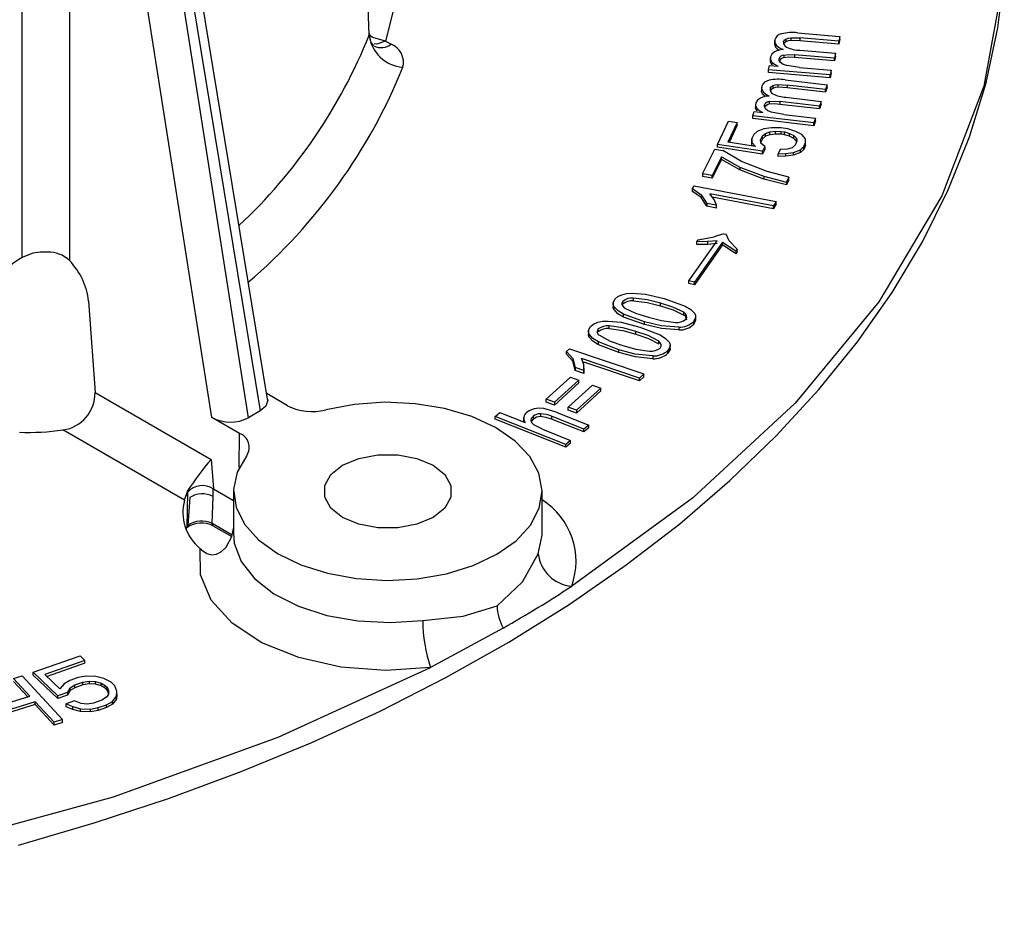
# Model space of a CAD drawing. Units: millimetres. Extents: x 5 to 619, y 2 to 447.
# Drawn here: x 124 to 135, y 121 to 131 of the extents above; entities that cross this region are included whole.
import ezdxf

# ---------------------------------------------------------------- set-up
doc = ezdxf.new("R2010")
doc.units = ezdxf.units.MM

msp = doc.modelspace()

# ---------------------------------------------------------------- linework, layer by layer
for p, q in [((128.0302, 131.2764), (127.6278, 141.413)), ((126.8465, 127.0369), (124.9742, 138.4008)), ((126.6256, 126.8212), (124.8553, 138.0783)), ((124.9139, 138.1122), (126.7612, 126.8995)), ((123.9904, 128.6881), (123.9913, 137.3675)), ((124.5406, 137.3586), (124.5387, 128.6509)), ((126.1973, 126.8238), (124.5406, 137.3586)), ((128.3494, 131.7218), (128.2204, 131.2069)), ((133.0186, 131.3021), (133.5106, 131.2603)), ((128.2204, 131.2069), (128.2858, 131.1691)), ((132.7496, 131.2137), (132.7496, 131.1666)), ((132.8537, 131.199), (132.8537, 131.1788)), ((132.8822, 131.2308), (132.8822, 131.1982)), ((132.9388, 131.2462), (133.0448, 131.2429)), ((132.9388, 131.2462), (132.9388, 131.2135)), ((133.0448, 131.2102), (132.9388, 131.2135)), ((133.4963, 131.2045), (133.0448, 131.2429)), ((133.0448, 131.2429), (133.0448, 131.2102)), ((133.4963, 131.1718), (133.0448, 131.2102)), ((133.5106, 131.2603), (133.4963, 131.2045)), ((133.5106, 131.2276), (133.4963, 131.1718)), ((133.4963, 131.1718), (133.4963, 131.2045)), ((133.5106, 131.2276), (133.5106, 131.2603)), ((132.8558, 131.0446), (132.8558, 131.0119)), ((133.4462, 131.0084), (132.9806, 131.0481)), ((132.9806, 131.0481), (132.9806, 131.0154)), ((133.0442, 131.1), (133.4606, 131.0645)), ((133.4606, 131.0645), (133.4462, 131.0084)), ((133.4606, 131.0319), (133.4606, 131.0645)), ((132.6995, 131.013), (132.6995, 130.9712)), ((132.7188, 130.963), (132.7188, 130.9303)), ((133.4462, 130.9758), (132.9806, 131.0154)), ((133.4606, 131.0319), (133.4462, 130.9758)), ((133.4462, 130.9758), (133.4462, 131.0084)), ((132.6794, 130.8728), (132.6922, 130.923)), ((133.396, 130.8118), (132.6794, 130.8728)), ((132.6794, 130.8401), (132.6794, 130.8728)), ((133.396, 130.7791), (132.6794, 130.8401)), ((132.6922, 130.923), (132.7927, 130.9144)), ((133.0385, 130.8995), (132.8909, 130.9212)), ((133.0385, 130.8995), (133.4104, 130.8679)), ((133.4104, 130.8679), (133.396, 130.8118)), ((133.4104, 130.8352), (133.396, 130.7791)), ((133.396, 130.7791), (133.396, 130.8118)), ((133.4104, 130.8352), (133.4104, 130.8679)), ((132.7893, 130.7019), (132.8949, 130.6953)), ((132.7893, 130.7019), (132.7893, 130.6692)), ((132.8742, 130.7552), (133.3615, 130.6981)), ((133.3615, 130.6981), (133.3421, 130.6428)), ((133.3615, 130.6654), (133.3615, 130.6981)), ((132.5963, 130.6701), (132.5963, 130.6229)), ((132.6998, 130.6574), (132.6998, 130.6301)), ((132.7313, 130.6883), (132.7313, 130.6556)), ((132.8949, 130.6626), (132.7893, 130.6692)), ((133.3421, 130.6428), (132.8949, 130.6953)), ((132.8949, 130.6953), (132.8949, 130.6626)), ((133.3421, 130.6101), (132.8949, 130.6626)), ((133.3615, 130.6654), (133.3421, 130.6101)), ((133.3421, 130.6101), (133.3421, 130.6428)), ((132.5278, 130.471), (132.5278, 130.4292)), ((132.6875, 130.5031), (132.6875, 130.4705)), ((133.2737, 130.4486), (132.8125, 130.5027)), ((132.8125, 130.5027), (132.8125, 130.4701)), ((133.2737, 130.416), (132.8125, 130.4701)), ((132.8808, 130.5526), (133.2933, 130.5042)), ((133.2933, 130.5042), (133.2737, 130.4486)), ((133.2933, 130.4715), (133.2737, 130.416)), ((133.2933, 130.4715), (133.2933, 130.5042)), ((132.4952, 130.3371), (132.5127, 130.3868)), ((132.5127, 130.3868), (132.6123, 130.3751)), ((132.5431, 130.426), (132.5431, 130.3933)), ((132.6316, 130.4635), (132.6316, 130.438)), ((132.8564, 130.3526), (132.711, 130.3789)), ((133.2737, 130.416), (133.2737, 130.4486)), ((132.0869, 130.0037), (132.2122, 130.2747)), ((132.313, 130.2592), (132.2061, 130.028)), ((132.2122, 130.2747), (132.313, 130.2592)), ((132.313, 130.2265), (132.313, 130.2592)), ((133.2051, 130.2538), (132.4952, 130.3371)), ((132.4952, 130.3044), (132.4952, 130.3371)), ((133.2051, 130.2212), (132.4952, 130.3044)), ((132.8564, 130.3526), (133.2247, 130.3094)), ((133.2247, 130.3094), (133.2051, 130.2538)), ((133.2247, 130.2767), (133.2051, 130.2212)), ((133.2051, 130.2212), (133.2051, 130.2538)), ((133.2247, 130.2767), (133.2247, 130.3094)), ((132.313, 130.2265), (132.2202, 130.0258)), ((132.5454, 130.155), (132.5068, 130.1183)), ((132.6242, 130.1856), (132.5454, 130.155)), ((132.6075, 130.1027), (132.6424, 130.1315)), ((132.7159, 130.197), (132.6242, 130.1856)), ((132.6424, 130.1315), (132.6938, 130.1492)), ((132.6424, 130.0989), (132.6424, 130.1315)), ((132.6938, 130.1492), (132.7616, 130.1558)), ((132.6938, 130.1166), (132.6938, 130.1492)), ((132.824, 130.1975), (132.7159, 130.197)), ((132.7616, 130.1558), (132.8257, 130.1545)), ((132.7616, 130.1232), (132.7616, 130.1558)), ((132.9046, 130.185), (132.824, 130.1975)), ((132.8257, 130.1545), (132.866, 130.1483)), ((132.8257, 130.1218), (132.8257, 130.1545)), ((132.866, 130.1483), (132.9227, 130.131)), ((132.866, 130.1156), (132.866, 130.1483)), ((132.9979, 130.1536), (132.9046, 130.185)), ((132.9227, 130.131), (132.9758, 130.1058)), ((132.9227, 130.0983), (132.9227, 130.131)), ((133.0674, 130.1172), (132.9979, 130.1536)), ((132.5284, 129.9783), (132.2061, 130.028)), ((132.5068, 130.1183), (132.4847, 130.0704)), ((132.4847, 130.0704), (132.4864, 130.0275)), ((132.4847, 130.0378), (132.4847, 130.0704)), ((132.4864, 129.9948), (132.4847, 130.0378)), ((132.4864, 130.0275), (132.5284, 129.9783)), ((132.4864, 129.9948), (132.4864, 130.0275)), ((132.5854, 130.0549), (132.6075, 130.1027)), ((132.5908, 130.0199), (132.5854, 130.0549)), ((132.6075, 130.0701), (132.5892, 130.0304)), ((132.6365, 129.9787), (132.5908, 130.0199)), ((132.6075, 130.0701), (132.6075, 130.1027)), ((132.6424, 130.0989), (132.6075, 130.0701)), ((132.6938, 130.1166), (132.6424, 130.0989)), ((132.7616, 130.1232), (132.6938, 130.1166)), ((132.8257, 130.1218), (132.7616, 130.1232)), ((132.866, 130.1156), (132.8257, 130.1218)), ((132.9227, 130.0983), (132.866, 130.1156)), ((132.9758, 130.0731), (132.9227, 130.0983)), ((132.9758, 130.1058), (133.005, 130.0756)), ((132.9758, 130.0731), (132.9758, 130.1058)), ((133.005, 130.043), (132.9758, 130.0731)), ((133.0104, 130.0406), (132.9883, 129.9928)), ((133.005, 130.0756), (133.0104, 130.0406)), ((133.005, 130.043), (133.005, 130.0756)), ((133.0066, 130.0325), (133.005, 130.043)), ((133.1094, 130.0681), (133.0674, 130.1172)), ((133.089, 129.9773), (133.1111, 130.0251)), ((133.1111, 130.0251), (133.1094, 130.0681)), ((133.1111, 129.9924), (133.1111, 130.0251)), ((131.9102, 129.662), (132.0542, 129.9492)), ((132.0542, 129.9492), (132.1459, 129.9339)), ((132.6107, 129.9229), (132.0869, 130.0037)), ((132.0869, 129.971), (132.0869, 130.0037)), ((132.6107, 129.8903), (132.0869, 129.971)), ((132.3633, 129.8064), (132.1459, 129.9339)), ((132.4962, 129.9833), (132.4864, 129.9948)), ((132.6365, 129.9787), (132.6107, 129.9229)), ((132.6365, 129.9461), (132.6107, 129.8903)), ((132.6107, 129.8903), (132.6107, 129.9229)), ((132.6365, 129.9787), (132.6365, 129.9461)), ((132.8141, 129.9428), (132.792, 129.895)), ((132.792, 129.895), (132.8799, 129.8985)), ((132.792, 129.8623), (132.792, 129.895)), ((132.9021, 129.9463), (132.8141, 129.9428)), ((132.8799, 129.8985), (132.9716, 129.91)), ((132.8799, 129.8658), (132.8799, 129.8985)), ((132.9534, 129.964), (132.9021, 129.9463)), ((132.9883, 129.9928), (132.9534, 129.964)), ((132.9716, 129.91), (133.0504, 129.9405)), ((132.9716, 129.8773), (132.9716, 129.91)), ((133.0504, 129.9079), (132.9716, 129.8773)), ((133.0504, 129.9405), (133.089, 129.9773)), ((133.089, 129.9446), (133.0504, 129.9079)), ((133.0504, 129.9079), (133.0504, 129.9405)), ((133.1111, 129.9924), (133.089, 129.9446)), ((133.089, 129.9446), (133.089, 129.9773)), ((132.1325, 129.8603), (132.0235, 129.6431)), ((132.1325, 129.8277), (132.0235, 129.6104)), ((132.1325, 129.8603), (132.3448, 129.7399)), ((132.1325, 129.8277), (132.1325, 129.8603)), ((132.3448, 129.7073), (132.1325, 129.8277)), ((132.6638, 129.6865), (132.3633, 129.8064)), ((132.8799, 129.8658), (132.792, 129.8623)), ((132.9716, 129.8773), (132.8799, 129.8658)), ((132.3448, 129.7399), (132.6257, 129.6319)), ((132.3448, 129.7399), (132.3448, 129.7073)), ((132.6257, 129.5992), (132.3448, 129.7073)), ((132.9175, 129.6216), (132.6638, 129.6865)), ((132.0235, 129.6431), (131.9102, 129.662)), ((131.9102, 129.662), (131.9102, 129.6293)), ((132.0235, 129.6104), (131.9102, 129.6293)), ((132.0235, 129.6104), (132.0235, 129.6431)), ((132.6257, 129.6319), (132.8894, 129.5656)), ((132.6257, 129.6319), (132.6257, 129.5992)), ((132.8894, 129.533), (132.6257, 129.5992)), ((132.9175, 129.6216), (132.8894, 129.5656)), ((132.9175, 129.5889), (132.8894, 129.533)), ((132.8894, 129.5656), (132.8894, 129.533)), ((132.9175, 129.5889), (132.9175, 129.6216)), ((131.7953, 129.4882), (131.8152, 129.5229)), ((131.7953, 129.4882), (131.8947, 129.4161)), ((131.7953, 129.4555), (131.7953, 129.4882)), ((131.8947, 129.3834), (131.7953, 129.4555)), ((131.8152, 129.5229), (132.7682, 129.3403)), ((131.8947, 129.4161), (131.9607, 129.3158)), ((131.8947, 129.4161), (131.8947, 129.3834)), ((131.9607, 129.2831), (131.8947, 129.3834)), ((132.7373, 129.2865), (131.9947, 129.4288)), ((132.0459, 129.3623), (131.9947, 129.4288)), ((132.7373, 129.2539), (132.0242, 129.3904)), ((132.0733, 129.2942), (132.0459, 129.3623)), ((132.7682, 129.3403), (132.7373, 129.2865)), ((132.7682, 129.3077), (132.7682, 129.3403)), ((132.0733, 129.2942), (131.9607, 129.3158)), ((131.9607, 129.3158), (131.9607, 129.2831)), ((132.0733, 129.2615), (131.9607, 129.2831)), ((132.0733, 129.2615), (132.0733, 129.2942)), ((132.7682, 129.3077), (132.7373, 129.2539)), ((132.7373, 129.2539), (132.7373, 129.2865)), ((131.7524, 128.4158), (132.0805, 128.8812)), ((132.1443, 128.8662), (131.8162, 128.4008)), ((131.8451, 128.8702), (131.8607, 128.8924)), ((131.9677, 128.8716), (131.8451, 128.8702)), ((131.8451, 128.8375), (131.8451, 128.8702)), ((131.8607, 128.8924), (132.0478, 128.9266)), ((132.0805, 128.8812), (131.9677, 128.8716)), ((131.9677, 128.8716), (131.9677, 128.8389)), ((132.1561, 128.9634), (132.0478, 128.9266)), ((132.1443, 128.8662), (132.299, 128.7629)), ((132.1443, 128.8336), (132.1443, 128.8662)), ((132.1561, 128.9634), (132.1845, 128.9568)), ((132.2227, 128.8825), (132.1845, 128.9568)), ((132.3148, 128.7853), (132.2227, 128.8825)), ((132.1443, 128.8336), (131.8162, 128.3682)), ((131.9677, 128.8389), (131.8451, 128.8375)), ((132.0805, 128.8486), (131.9677, 128.8389)), ((132.299, 128.7302), (132.1443, 128.8336)), ((132.3148, 128.7853), (132.299, 128.7629)), ((132.299, 128.7629), (132.299, 128.7302)), ((132.3148, 128.7527), (132.299, 128.7302)), ((132.3148, 128.7527), (132.3148, 128.7853)), ((124.1127, 128.7357), (123.9904, 128.6881)), ((131.8162, 128.4008), (131.7524, 128.4158)), ((131.7524, 128.3832), (131.7524, 128.4158)), ((131.8162, 128.3682), (131.7524, 128.3832)), ((131.8162, 128.3682), (131.8162, 128.4008)), ((124.7623, 128.18), (124.8372, 127.1154)), ((130.9823, 128.1435), (130.9823, 128.1761)), ((131.0898, 128.2705), (131.2452, 128.2586)), ((131.1056, 128.1822), (131.1056, 128.2149)), ((131.2452, 128.2586), (131.4651, 128.208)), ((131.4651, 128.208), (131.7076, 128.1207)), ((130.8691, 128.1549), (130.8691, 128.1118)), ((130.8806, 128.0797), (130.8806, 128.1124)), ((131.4207, 128.123), (131.4207, 128.1557)), ((130.8106, 127.9471), (130.9651, 127.932)), ((131.2356, 127.9376), (130.9923, 128.025)), ((130.9923, 127.9923), (130.9923, 128.025)), ((131.2356, 127.9049), (130.9923, 127.9923)), ((131.6943, 128.0159), (131.6943, 128.0485)), ((131.8313, 127.9576), (131.8313, 128.0024)), ((130.5823, 127.8323), (130.5823, 127.7892)), ((130.6973, 127.8224), (130.6973, 127.855)), ((130.823, 127.8585), (130.823, 127.8911)), ((130.9651, 127.932), (131.1817, 127.8768)), ((131.1817, 127.8768), (131.4186, 127.7845)), ((131.2356, 127.9049), (131.2356, 127.9376)), ((131.6356, 127.8752), (131.6356, 127.8426)), ((131.8086, 127.9106), (131.8086, 127.9433)), ((130.5916, 127.7608), (130.5916, 127.7934)), ((131.1341, 127.7928), (131.1341, 127.8254)), ((130.3283, 127.593), (130.3603, 127.6245)), ((130.3603, 127.6245), (131.2267, 127.3315)), ((130.9355, 127.6113), (130.6978, 127.7037)), ((130.6978, 127.671), (130.6978, 127.7037)), ((130.9355, 127.5786), (130.6978, 127.671)), ((130.9355, 127.5786), (130.9355, 127.6113)), ((131.4008, 127.68), (131.4008, 127.7126)), ((131.5084, 127.5724), (131.5084, 127.605)), ((131.5346, 127.6227), (131.5346, 127.6674)), ((130.3283, 127.593), (130.3995, 127.5105)), ((130.3283, 127.5603), (130.3283, 127.593)), ((130.3995, 127.4778), (130.3283, 127.5603)), ((130.3995, 127.5105), (130.4279, 127.4045)), ((130.3995, 127.5105), (130.3995, 127.4778)), ((131.177, 127.2826), (130.5019, 127.5109)), ((130.528, 127.4397), (130.5019, 127.5109)), ((131.3313, 127.5407), (131.3313, 127.508)), ((130.4279, 127.3718), (130.3995, 127.4778)), ((130.5303, 127.3698), (130.4279, 127.4045)), ((130.4279, 127.4045), (130.4279, 127.3718)), ((131.177, 127.2499), (130.5156, 127.4736)), ((130.5303, 127.3698), (130.528, 127.4397)), ((130.5326, 127.3582), (130.5326, 127.4)), ((130.0905, 127.0359), (130.372, 127.2939)), ((130.469, 127.2586), (130.1875, 127.0006)), ((130.372, 127.2939), (130.469, 127.2586)), ((130.5303, 127.3372), (130.4279, 127.3718)), ((130.469, 127.226), (130.469, 127.2586)), ((130.5295, 127.3628), (130.5303, 127.3372)), ((130.5303, 127.3372), (130.5303, 127.3698)), ((131.2267, 127.3315), (131.177, 127.2826)), ((131.2267, 127.2989), (131.177, 127.2499)), ((131.177, 127.2499), (131.177, 127.2826)), ((131.2267, 127.2989), (131.2267, 127.3315)), ((130.469, 127.226), (130.1875, 126.9679)), ((130.3474, 126.9425), (130.6289, 127.2005)), ((130.7259, 127.1653), (130.4443, 126.9072)), ((130.6289, 127.2005), (130.7259, 127.1653)), ((130.7259, 127.1326), (130.7259, 127.1653)), ((124.8372, 127.1154), (126.1882, 126.3356)), ((127.0793, 126.9606), (126.8359, 127.1011)), ((130.1875, 127.0006), (130.0905, 127.0359)), ((130.0905, 127.0032), (130.0905, 127.0359)), ((130.7259, 127.1326), (130.4443, 126.8746)), ((130.2078, 126.8845), (130.0622, 126.9276)), ((130.1875, 126.9679), (130.0905, 127.0032)), ((130.1875, 127.0006), (130.1875, 126.9679)), ((130.4443, 126.9072), (130.3474, 126.9425)), ((130.3474, 126.9098), (130.3474, 126.9425)), ((126.5197, 126.6376), (126.1973, 126.8238)), ((126.7612, 126.8995), (126.6256, 126.8212)), ((129.4947, 126.8365), (129.5503, 126.8833)), ((130.3191, 126.5098), (129.4947, 126.8365)), ((129.4947, 126.8039), (129.4947, 126.8365)), ((130.3191, 126.4771), (129.4947, 126.8039)), ((129.5503, 126.8833), (129.8461, 126.7661)), ((129.8279, 126.8249), (129.8279, 126.7793)), ((129.9379, 126.837), (129.9379, 126.8044)), ((130.0237, 126.8661), (130.0237, 126.8334)), ((130.5307, 126.6877), (130.1522, 126.8377)), ((130.1522, 126.8377), (130.1522, 126.805)), ((130.5307, 126.6551), (130.1522, 126.805)), ((130.2078, 126.8845), (130.5863, 126.7345)), ((130.4443, 126.8746), (130.3474, 126.9098)), ((130.4443, 126.9072), (130.4443, 126.8746)), ((130.048, 126.686), (129.9471, 126.7375)), ((130.048, 126.686), (130.3747, 126.5566)), ((130.5863, 126.7345), (130.5307, 126.6877)), ((130.5863, 126.7018), (130.5307, 126.6551)), ((130.5307, 126.6551), (130.5307, 126.6877)), ((130.5863, 126.7018), (130.5863, 126.7345)), ((125.8784, 125.8626), (124.4632, 126.6796)), ((126.5172, 126.2429), (126.5197, 126.6376)), ((130.3747, 126.5566), (130.3191, 126.5098)), ((130.3747, 126.5239), (130.3191, 126.4771)), ((130.3191, 126.4771), (130.3191, 126.5098)), ((130.3747, 126.5239), (130.3747, 126.5566)), ((126.1882, 126.3356), (126.2155, 125.9932)), ((125.9139, 125.9699), (125.8803, 125.8681)), ((125.8807, 125.8681), (125.9152, 125.9512)), ((125.9152, 125.9512), (125.9045, 125.5481)), ((125.9153, 125.9514), (125.9139, 125.9699)), ((125.9399, 125.891), (125.9181, 125.565)), ((126.2018, 125.5881), (126.2115, 125.9026)), ((126.2115, 125.9026), (126.2145, 125.9937)), ((126.2155, 125.9932), (126.2145, 125.9937)), ((126.2155, 125.9932), (126.4503, 125.8576)), ((126.4509, 125.967), (126.4483, 125.4756)), ((130.0448, 125.4756), (130.0422, 125.967)), ((125.8789, 125.8623), (125.8807, 125.8681)), ((125.9045, 125.5481), (125.8953, 125.5319)), ((125.8987, 125.5287), (125.9078, 125.5402)), ((125.9181, 125.565), (125.9045, 125.5481)), ((126.4338, 125.4542), (126.2018, 125.5881)), ((126.2162, 125.559), (126.4294, 125.436)), ((126.0775, 125.2832), (126.0634, 125.2959)), ((126.0775, 125.2832), (126.1402, 125.2384)), ((129.59, 124.3716), (128.7447, 123.9112)), ((124.1182, 123.8573), (124.6646, 124.0468)), ((124.7194, 123.9941), (124.2533, 123.8325)), ((124.7194, 123.9615), (124.2783, 123.8085)), ((124.6646, 124.0468), (124.7194, 123.9941)), ((124.7194, 123.9615), (124.7194, 123.9941)), ((124.403, 123.5835), (124.1182, 123.8573)), ((124.1182, 123.8246), (124.1182, 123.8573)), ((124.403, 123.5508), (124.1182, 123.8246)), ((124.4286, 123.664), (124.2533, 123.8325)), ((123.8889, 123.7834), (123.988, 123.814)), ((124.0796, 123.5776), (123.8889, 123.7834)), ((124.056, 123.5703), (123.8889, 123.7507)), ((123.988, 123.814), (124.4599, 123.305)), ((124.4761, 123.7235), (124.4286, 123.664)), ((124.5455, 123.7619), (124.4761, 123.7235)), ((124.6419, 123.7953), (124.5455, 123.7619)), ((124.5469, 123.6764), (124.6003, 123.7092)), ((124.6003, 123.7092), (124.6967, 123.7427)), ((124.6967, 123.71), (124.6003, 123.6766)), ((124.6003, 123.6766), (124.6003, 123.7092)), ((124.7333, 123.8126), (124.6419, 123.7953)), ((124.6967, 123.7427), (124.772, 123.7544)), ((124.6967, 123.71), (124.6967, 123.7427)), ((124.772, 123.7218), (124.6967, 123.71)), ((124.8465, 123.8089), (124.7333, 123.8126)), ((124.772, 123.7544), (124.8421, 123.7501)), ((124.772, 123.7218), (124.772, 123.7544)), ((124.8421, 123.7174), (124.772, 123.7218)), ((124.8421, 123.7501), (124.9071, 123.7296)), ((124.8421, 123.7174), (124.8421, 123.7501)), ((124.9071, 123.697), (124.8421, 123.7174)), ((124.9385, 123.7835), (124.8465, 123.8089)), ((124.9071, 123.7296), (124.9561, 123.7036)), ((124.9071, 123.697), (124.9071, 123.7296)), ((125.0255, 123.742), (124.9385, 123.7835)), ((124.9561, 123.7036), (124.978, 123.6826)), ((124.9561, 123.671), (124.9561, 123.7036)), ((125.0693, 123.6999), (125.0255, 123.742)), ((124.5155, 123.6225), (124.403, 123.5835)), ((124.5155, 123.5899), (124.403, 123.5508)), ((124.5155, 123.6225), (124.5469, 123.6764)), ((124.5469, 123.6437), (124.5155, 123.5899)), ((124.5155, 123.6225), (124.5155, 123.5899)), ((124.6003, 123.6766), (124.5469, 123.6437)), ((124.5469, 123.6437), (124.5469, 123.6764)), ((124.9561, 123.671), (124.9071, 123.697)), ((124.978, 123.6499), (124.9561, 123.671)), ((124.9955, 123.6027), (124.9692, 123.5649)), ((124.978, 123.6826), (124.9948, 123.6454)), ((124.978, 123.6499), (124.978, 123.6826)), ((124.9948, 123.6128), (124.978, 123.6499)), ((124.9948, 123.6454), (124.9955, 123.6027)), ((124.9948, 123.6128), (124.9948, 123.6454)), ((124.9949, 123.6019), (124.9948, 123.6128)), ((125.0919, 123.6361), (125.0693, 123.6999)), ((125.0875, 123.5773), (125.0919, 123.6361)), ((125.0919, 123.6035), (125.0875, 123.5446)), ((125.0919, 123.6035), (125.0919, 123.6361)), ((123.6167, 123.4346), (124.0796, 123.5776)), ((124.1398, 123.5126), (123.6769, 123.3696)), ((124.1398, 123.48), (123.7005, 123.3443)), ((124.3607, 123.2744), (124.1398, 123.5126)), ((124.1398, 123.48), (124.1398, 123.5126)), ((124.3607, 123.2417), (124.1398, 123.48)), ((124.403, 123.5508), (124.403, 123.5835)), ((124.598, 123.5222), (124.5016, 123.4887)), ((124.5016, 123.4887), (124.5776, 123.4578)), ((124.5016, 123.4561), (124.5016, 123.4887)), ((124.674, 123.4912), (124.598, 123.5222)), ((124.7441, 123.4869), (124.674, 123.4912)), ((124.8194, 123.4986), (124.7441, 123.4869)), ((124.9158, 123.5321), (124.8194, 123.4986)), ((124.8742, 123.446), (124.9706, 123.4794)), ((124.9692, 123.5649), (124.9158, 123.5321)), ((124.9706, 123.4794), (125.04, 123.5178)), ((125.04, 123.4852), (124.9706, 123.4468)), ((124.9706, 123.4468), (124.9706, 123.4794)), ((125.04, 123.5178), (125.0875, 123.5773)), ((125.0875, 123.5446), (125.04, 123.4852)), ((125.04, 123.4852), (125.04, 123.5178)), ((125.0875, 123.5446), (125.0875, 123.5773)), ((124.5776, 123.4251), (124.5016, 123.4561)), ((124.5776, 123.4578), (124.6696, 123.4324)), ((124.5776, 123.4251), (124.5776, 123.4578)), ((124.6696, 123.3997), (124.5776, 123.4251)), ((124.6696, 123.4324), (124.7829, 123.4286)), ((124.6696, 123.3997), (124.6696, 123.4324)), ((124.7829, 123.396), (124.6696, 123.3997)), ((124.7829, 123.4286), (124.8742, 123.446)), ((124.7829, 123.396), (124.7829, 123.4286)), ((124.8742, 123.4133), (124.7829, 123.396)), ((124.9706, 123.4468), (124.8742, 123.4133)), ((124.8742, 123.4133), (124.8742, 123.446)), ((124.4599, 123.305), (124.3607, 123.2744)), ((124.3607, 123.2417), (124.3607, 123.2744)), ((124.4599, 123.2724), (124.3607, 123.2417)), ((124.4599, 123.2724), (124.4599, 123.305))]:
    msp.add_line(p, q)
at = {"flags": 128}
for points in [[(135.4248, 131.9808), (135.1882, 130.6813), (134.6992, 129.406), (133.9637, 128.1709), (132.9913, 126.9916), (131.7943, 125.8833), (130.3876, 124.8596)], [(123.946, 121.8452), (124.8269, 122.1031), (125.6922, 122.3886), (126.5378, 122.7012), (127.3601, 123.0403), (128.1561, 123.4052), (128.9227, 123.795), (129.6574, 124.2091), (130.3575, 124.6464), (131.021, 125.106), (131.6455, 125.5871), (132.2291, 126.0887), (132.7699, 126.6097), (133.2662, 127.1493), (133.7161, 127.7064), (134.1181, 128.28), (134.4704, 128.8691), (134.7714, 129.4728), (135.0195, 130.0899), (135.213, 130.7196), (135.3499, 131.3608), (135.3991, 131.7688)], [(128.2204, 131.2069), (128.0702, 131.2473), (128.0197, 131.2804)], [(128.0302, 131.2764), (128.0328, 131.2832), (128.0305, 131.2877)], [(128.2204, 131.2069), (128.1179, 131.1699), (128.0863, 131.1744)], [(132.7516, 131.2204), (132.7525, 131.187), (132.773, 131.1561), (132.8068, 131.1292), (132.851, 131.1075)], [(132.8537, 131.199), (132.8631, 131.2165), (132.8822, 131.2308)], [(132.8822, 131.1982), (132.8631, 131.1838), (132.8537, 131.1663)], [(132.8822, 131.2308), (132.9081, 131.241), (132.9388, 131.2462)], [(132.9388, 131.2135), (132.9081, 131.2084), (132.8822, 131.1982)], [(132.7502, 131.0819), (132.7173, 131.0558), (132.7016, 131.0247)], [(132.851, 131.1075), (132.7972, 131.0992), (132.7502, 131.0819)], [(132.8558, 131.0446), (132.9177, 131.0508), (132.9806, 131.0481)], [(132.7016, 131.0247), (132.7016, 130.993), (132.7188, 130.963)], [(132.7188, 130.9303), (132.7016, 130.9604), (132.7016, 130.992)], [(132.7188, 130.963), (132.7504, 130.9362), (132.7927, 130.9144)], [(132.8197, 130.9571), (132.8049, 130.9796), (132.8037, 131.0033)], [(132.8909, 130.9212), (132.8504, 130.9359), (132.8197, 130.9571)], [(132.9806, 131.0154), (132.9169, 131.0181), (132.8558, 131.0119)], [(132.7313, 130.6883), (132.7582, 130.6977), (132.7893, 130.7019)], [(132.5999, 130.682), (132.5977, 130.6486), (132.6152, 130.6171), (132.6465, 130.5892), (132.6886, 130.5661)], [(132.6428, 130.5606), (132.615, 130.5843), (132.5977, 130.6161), (132.5985, 130.6288)], [(132.6998, 130.6574), (132.7109, 130.6745), (132.7313, 130.6883)], [(132.7313, 130.6556), (132.7109, 130.6419), (132.6998, 130.6247)], [(132.7893, 130.6692), (132.7582, 130.665), (132.7313, 130.6556)], [(132.5317, 130.4881), (132.5287, 130.4565), (132.5431, 130.426)], [(132.5856, 130.5437), (132.5503, 130.5187), (132.5317, 130.4881)], [(132.6886, 130.5661), (132.6341, 130.5595), (132.5856, 130.5437)], [(132.6875, 130.5031), (132.7499, 130.5074), (132.8125, 130.5027)], [(132.8125, 130.4701), (132.7491, 130.4748), (132.6875, 130.4705)], [(132.5431, 130.3933), (132.5287, 130.4238), (132.5296, 130.4338)], [(132.5431, 130.426), (132.5721, 130.3982), (132.6123, 130.3751)], [(132.6433, 130.4169), (132.6306, 130.4398), (132.6316, 130.4635)], [(132.711, 130.3789), (132.6719, 130.3948), (132.6433, 130.4169)], [(124.2842, 128.7504), (124.197, 128.7485), (124.1127, 128.7357)], [(130.8806, 128.1124), (130.8709, 128.1349), (130.8697, 128.1581), (130.8915, 128.2025)], [(130.8915, 128.2025), (130.9245, 128.2311), (130.9707, 128.2527)], [(130.9707, 128.2527), (131.027, 128.2659), (131.0898, 128.2705)], [(130.9823, 128.1761), (130.9718, 128.1574), (130.9723, 128.1378), (130.9818, 128.1191), (130.9993, 128.102)], [(131.4207, 128.1557), (131.2678, 128.1943), (131.1056, 128.2149)], [(131.1056, 128.1822), (131.2668, 128.1619), (131.4207, 128.123)], [(130.8806, 128.0797), (130.8709, 128.1023), (130.8701, 128.1172)], [(130.9923, 128.025), (130.9268, 128.0647), (130.8806, 128.1124)], [(130.9923, 127.9923), (130.9267, 128.0321), (130.8806, 128.0797)], [(130.9993, 128.102), (131.1293, 128.0377), (131.28, 127.9899)], [(131.6943, 128.0485), (131.567, 128.1098), (131.4207, 128.1557)], [(131.4207, 128.123), (131.5703, 128.0759), (131.6943, 128.0159)], [(131.7076, 128.1207), (131.7732, 128.0811), (131.8197, 128.0334)], [(130.6904, 127.9318), (130.7475, 127.9438), (130.8106, 127.9471)], [(131.28, 127.9899), (131.4328, 127.9512), (131.5949, 127.9304)], [(131.7179, 127.9689), (131.728, 127.9893), (131.7253, 128.0103), (131.7136, 128.0304), (131.6943, 128.0485)], [(131.8197, 128.0334), (131.8295, 128.0109), (131.8306, 127.9877), (131.8086, 127.9433)], [(131.8302, 127.9636), (131.8306, 127.955), (131.8086, 127.9106)], [(130.5916, 127.7934), (130.5834, 127.8162), (130.5836, 127.8393), (130.6082, 127.8833)], [(130.6082, 127.8833), (130.643, 127.9111), (130.6904, 127.9318)], [(131.1341, 127.8254), (130.9838, 127.8672), (130.823, 127.8911)], [(130.823, 127.8585), (130.9828, 127.8348), (131.1341, 127.7928)], [(131.6356, 127.8752), (131.4293, 127.8917), (131.2356, 127.9376)], [(131.6356, 127.8426), (131.4323, 127.8585), (131.2356, 127.9049)], [(130.5916, 127.7608), (130.5834, 127.7835), (130.5835, 127.7945)], [(130.6978, 127.7037), (130.6349, 127.7448), (130.5916, 127.7934)], [(130.6978, 127.671), (130.6348, 127.7122), (130.5916, 127.7608)], [(130.7096, 127.7806), (130.8355, 127.7136), (130.9831, 127.6627)], [(131.4008, 127.7126), (131.2774, 127.7765), (131.1341, 127.8254)], [(131.1341, 127.7928), (131.2807, 127.7425), (131.4008, 127.68)], [(131.4186, 127.7845), (131.4817, 127.7435), (131.5252, 127.6949)], [(131.3313, 127.5407), (131.1262, 127.5614), (130.9355, 127.6113)], [(130.9831, 127.6627), (131.1334, 127.6208), (131.294, 127.5966)], [(131.4194, 127.6326), (131.4308, 127.6527), (131.4294, 127.6738), (131.4189, 127.6941), (131.4008, 127.7126)], [(131.5252, 127.6949), (131.5336, 127.6722), (131.5332, 127.649), (131.5084, 127.605)], [(131.5334, 127.6287), (131.5332, 127.6163), (131.5084, 127.5724)], [(131.3313, 127.508), (131.1292, 127.5282), (130.9355, 127.5786)], [(126.8428, 127.037), (126.8478, 127.0235), (126.8262, 126.9564), (126.7612, 126.8995)], [(126.603, 126.3813), (126.4929, 126.1866), (126.4512, 125.9832), (126.4796, 125.7791), (126.577, 125.5821), (126.7396, 125.4001), (126.961, 125.24), (127.2326, 125.1082), (127.5438, 125.0098), (127.8825, 124.9487), (128.2353, 124.9272), (128.5886, 124.9462), (128.9285, 125.0048), (129.2418, 125.101), (129.5162, 125.2308), (129.7411, 125.3892), (129.9076, 125.5701), (130.0093, 125.7663), (130.0421, 125.9703), (130.0049, 126.1739), (129.899, 126.3694), (129.7285, 126.5491), (129.5003, 126.7059), (129.223, 126.8337), (128.9077, 126.9275), (128.5665, 126.9838), (128.2128, 127.0002), (127.8605, 126.9761), (127.5232, 126.9126)], [(129.9519, 126.9239), (129.9015, 126.9065), (129.8622, 126.8812)], [(130.0622, 126.9276), (130.0065, 126.9309), (129.9519, 126.9239)], [(129.9149, 126.7884), (129.9196, 126.814), (129.9379, 126.837)], [(129.9379, 126.8044), (129.9196, 126.7814), (129.9188, 126.7769)], [(130.1522, 126.805), (130.0907, 126.8251), (130.0237, 126.8334)], [(129.9471, 126.7375), (129.9238, 126.7617), (129.9149, 126.7884)], [(127.7204, 125.66), (127.5835, 125.7687), (127.5116, 125.8966), (127.5116, 126.031), (127.5835, 126.1588), (127.7204, 126.2675), (127.9087, 126.3465), (128.1301, 126.3881), (128.3629, 126.3881), (128.5844, 126.3465), (128.7727, 126.2675)], [(128.7727, 126.2675), (128.9096, 126.1588), (128.9815, 126.031), (128.9815, 125.8966), (128.9096, 125.7687), (128.7727, 125.66), (128.5844, 125.581), (128.3629, 125.5395), (128.1301, 125.5395), (127.9087, 125.581), (127.7204, 125.66)], [(125.8986, 125.5285), (125.9027, 125.5378), (125.9045, 125.5481)], [(126.1402, 125.2384), (126.1921, 125.2238), (126.2534, 125.2332), (126.3095, 125.263), (126.3625, 125.3135), (126.4307, 125.4385), (126.4486, 125.5312)], [(126.4483, 125.4756), (126.4587, 125.3608), (126.5391, 125.1467), (126.6955, 124.9471), (126.9211, 124.7708), (127.2057, 124.6259), (127.5367, 124.5186), (127.8993, 124.4538), (128.2774, 124.4345), (128.6541, 124.4613)], [(129.998, 125.2372), (130.0445, 125.4546), (130.0448, 125.4756)], [(128.7447, 123.9112), (128.2226, 123.8783), (127.7013, 123.9178), (127.2116, 124.0277), (126.7809, 124.2014), (126.434, 124.4293), (126.1906, 124.698), (126.0647, 124.9927), (126.0634, 125.2959)], [(129.5185, 124.6286), (129.8164, 124.9095), (129.998, 125.2371)], [(128.6542, 124.4613), (129.1242, 124.5099), (129.5185, 124.6286)], [(116.4091, 121.0033), (118.6601, 121.1399), (120.8692, 121.4222), (123.0087, 121.8468), (125.0515, 122.4081), (126.9715, 123.0991), (128.7447, 123.9112)]]:
    msp.add_lwpolyline(points, dxfattribs=at)
for centre, radius, start, end in [((122.2626, 133.5916), 6.215, 313.15562, 338.12861), ((127.9889, 131.2902), 0.0436, 341.4835, 20.10199), ((128.4504, 131.3238), 0.4228, 186.43851, 266.01673), ((128.1986, 131.271), 0.1674, 174.68052, 224.75315), ((132.8527, 131.1868), 0.1065, 102.04023, 161.61119), ((132.9525, 130.8242), 0.4825, 82.1246, 104.64986), ((128.1689, 131.3302), 0.199, 245.32892, 305.98186), ((128.2042, 130.96), 0.2245, 345.02765, 68.67802), ((132.8342, 131.1774), 0.0832, 172.83124, 248.13862), ((132.9109, 131.1903), 0.0579, 171.40107, 248.08489), ((132.862, 130.9832), 0.0617, 95.81804, 161.0305), ((133.048, 131.4614), 0.3615, 243.96303, 269.40296), ((132.8621, 130.9505), 0.0617, 95.84392, 161.00462), ((122.4081, 133.326), 6.4831, 310.54031, 338.04348), ((132.7063, 130.636), 0.1159, 100.44485, 156.64515), ((132.793, 130.2741), 0.4879, 80.4228, 102.75703), ((132.7524, 130.6434), 0.0544, 165.08955, 245.17709), ((132.8939, 130.897), 0.3447, 241.5241, 267.82291), ((132.6928, 130.4365), 0.0669, 94.52924, 156.15873), ((132.6928, 130.4038), 0.0669, 94.55383, 156.13413), ((124.2946, 128.4016), 0.349, 45.59611, 91.70128), ((124.3885, 127.9789), 0.8133, 119.30625, 169.95824), ((123.97, 128.0925), 0.797, 6.30522, 44.47658), ((131.092, 128.0424), 0.173, 85.48517, 129.36179), ((131.0922, 128.0092), 0.1735, 85.55015, 129.29681), ((131.6087, 128.1018), 0.172, 265.37068, 309.39347), ((131.6606, 127.9582), 0.0668, 3.61544, 59.69003), ((130.7331, 127.8227), 0.0482, 137.95382, 240.88098), ((130.8061, 127.713), 0.1789, 84.59475, 127.46579), ((130.8062, 127.6798), 0.1794, 84.65832, 127.40222), ((131.6417, 128.1136), 0.2385, 268.54178, 314.41177), ((131.6417, 128.0811), 0.2386, 268.55338, 314.40016), ((131.3111, 127.7737), 0.1779, 264.4815, 307.4973), ((131.3414, 127.7886), 0.2482, 267.67113, 312.29289), ((131.3414, 127.7561), 0.2483, 267.68235, 312.28168), ((124.4085, 127.1049), 0.4289, 277.32719, 1.39877), ((127.364, 127.5166), 0.6246, 242.87678, 284.76392), ((126.4139, 127.2345), 0.4643, 242.19571, 297.12405), ((129.9079, 126.8161), 0.0796, 125.10573, 218.96773), ((130.0217, 126.7306), 0.1355, 89.15263, 128.23065), ((130.0218, 126.6979), 0.1355, 89.15943, 128.22385), ((130.019, 126.5397), 0.3264, 65.92589, 89.17476), ((124.0608, 129.354), 2.7045, 267.81338, 278.55597), ((126.4636, 126.4777), 0.1695, 325.34583, 70.65179), ((129.2344, 123.7647), 3.9861, 139.83721, 146.41113), ((126.0896, 125.7983), 0.232, 57.42497, 138.75617), ((126.0853, 125.6725), 0.2624, 61.25033, 123.64513), ((126.4054, 125.7206), 0.5453, 164.93827, 231.15479), ((129.5933, 125.1475), 0.8449, 340.07729, 57.86188), ((126.077, 125.3056), 0.2892, 61.17001, 125.88015), ((125.8785, 125.5669), 0.0397, 317.08966, 357.22314), ((126.0787, 125.3469), 0.2708, 62.9652, 126.36958), ((126.2354, 125.5867), 0.0336, 177.47887, 235.28609), ((130.4217, 125.2846), 0.4264, 186.39204, 265.41024), ((122.3884, 137.0377), 14.5703, 299.62174, 303.29916), ((130.0854, 124.648), 0.5672, 181.95585, 209.15256), ((130.3884, 124.4646), 1.7344, 180.10873, 198.60681)]:
    msp.add_arc(centre, radius, start, end)

doc.saveas('drawing.dxf')
